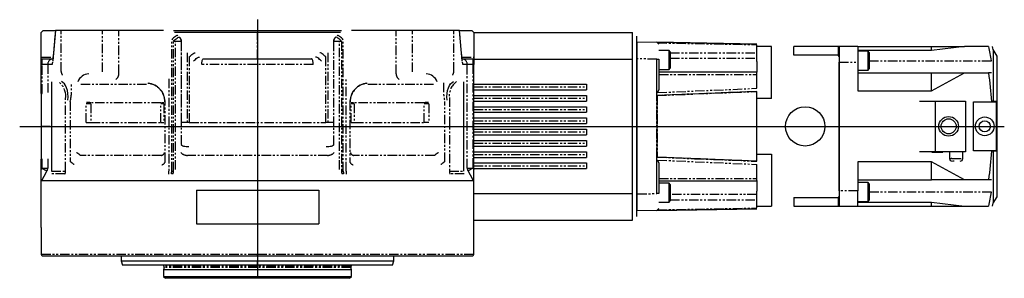
# Model space of a CAD drawing. Extents: x 27 to 407, y 44 to 287.
# Drawn here: x 95 to 226, y 239 to 273 of the extents above; entities that cross this region are included whole.
import ezdxf

# ---------------------------------------------------------------- set-up
doc = ezdxf.new("R2010")
doc.units = 0
doc.linetypes.add('PHANTOM', pattern=[2.5, 1.25, -0.25, 0.25, -0.25, 0.25, -0.25])
doc.layers.get('0').update_dxf_attribs({"linetype": 'CONTINUOUS'})
doc.layers.add('1', color=7, linetype='CONTINUOUS')

msp = doc.modelspace()

# ---------------------------------------------------------------- linework, layer by layer
at = {"color": 7, "linetype": 'CONTINUOUS'}
for p, q in [((98.13, 271.58), (97.88, 271.33)), ((97.88, 268.05), (97.88, 271.33)), ((98.13, 271.58), (99.72, 271.58)), ((99.76, 271.58), (99.41, 267.58)), ((100.53, 271.58), (99.76, 271.58)), ((106.01, 271.58), (100.53, 271.58)), ((108.19, 271.58), (106.01, 271.58)), ((114.11, 271.58), (108.19, 271.58)), ((115.45, 271.58), (137.81, 271.58)), ((126.63, 271.33), (115.61, 271.33)), ((137.65, 271.33), (126.63, 271.33)), ((145.07, 271.58), (139.15, 271.58)), ((147.26, 271.58), (145.07, 271.58)), ((152.73, 271.58), (147.26, 271.58)), ((153.5, 271.58), (152.73, 271.58)), ((153.85, 267.58), (153.5, 271.58)), ((153.54, 271.58), (155.13, 271.58)), ((155.38, 271.33), (155.13, 271.58)), ((155.38, 271.33), (176.51, 271.33)), ((155.38, 271.33), (155.38, 268.05)), ((176.51, 267.77), (176.51, 271.33)), ((116.27, 270.68), (116.33, 270.63)), ((136.94, 270.63), (136.99, 270.68)), ((177.01, 270.83), (177.01, 267.63)), ((177.13, 270.08), (177.01, 269.95)), ((177.13, 267.83), (177.13, 270.08)), ((177.13, 270.07), (179.75, 270.03)), ((193.01, 269.8), (179.75, 270.03)), ((179.88, 269.9), (179.75, 270.03)), ((179.76, 270.03), (193.01, 269.8)), ((179.76, 270.03), (179.76, 270.03)), ((180.01, 269.77), (179.88, 269.9)), ((193.01, 268.63), (193.01, 269.7)), ((181.36, 268.92), (180.01, 268.92)), ((181.51, 268.77), (181.36, 268.92)), ((181.36, 266.42), (181.36, 268.92)), ((181.51, 268.77), (181.51, 266.57)), ((194.96, 269.45), (193.01, 269.45)), ((193.01, 267.91), (193.01, 268.63)), ((194.96, 262.52), (194.96, 269.45)), ((197.96, 268.32), (197.96, 269.45)), ((203.83, 269.45), (197.96, 269.45)), ((203.83, 269.45), (203.83, 268.32)), ((203.96, 269.45), (203.83, 269.45)), ((206.46, 269.45), (203.96, 269.45)), ((203.96, 269.45), (203.96, 269.16)), ((203.96, 269.16), (203.96, 268.46)), ((203.96, 268.46), (203.96, 268.13)), ((206.46, 269.45), (206.46, 267.4)), ((206.46, 269.45), (216.26, 269.45)), ((216.26, 268.95), (206.46, 268.95)), ((207.81, 268.83), (206.46, 268.83)), ((207.96, 268.68), (207.81, 268.83)), ((207.81, 266.33), (207.81, 268.83)), ((207.96, 268.68), (207.96, 266.48)), ((220.63, 269.45), (216.26, 268.95)), ((216.26, 268.95), (216.26, 269.45)), ((216.26, 269.45), (220.63, 269.45)), ((223.85, 269.45), (220.63, 269.45)), ((224.96, 268.2), (224.46, 269.07)), ((224.46, 269.07), (224.46, 262.14)), ((97.88, 267.83), (97.88, 268.05)), ((97.88, 267.08), (97.88, 267.83)), ((97.88, 267.83), (97.99, 267.83)), ((97.99, 267.83), (99.43, 267.83)), ((99.41, 267.52), (99.41, 267.58)), ((119.44, 267.83), (133.82, 267.83)), ((153.83, 267.83), (155.27, 267.83)), ((153.85, 267.58), (153.85, 267.52)), ((155.27, 267.83), (155.38, 267.83)), ((155.38, 268.05), (155.38, 267.83)), ((155.38, 267.83), (155.38, 267.08)), ((155.38, 267.77), (176.51, 267.77)), ((176.51, 249.88), (176.51, 267.77)), ((177.01, 267.63), (177.01, 250.02)), ((177.13, 249.83), (177.13, 267.83)), ((179.75, 262.94), (179.75, 267.78)), ((180.01, 267.78), (180.01, 263.74)), ((193.01, 267.45), (193.01, 267.91)), ((193.01, 267.45), (193.01, 266.06)), ((203.83, 268.32), (197.96, 268.32)), ((203.96, 268.13), (203.83, 268.32)), ((203.96, 268.13), (203.96, 249.52)), ((203.96, 250.25), (203.96, 267.4)), ((206.46, 267.4), (206.46, 263.58)), ((224.96, 262.14), (224.96, 268.2)), ((97.88, 263.2), (97.88, 267.08)), ((155.38, 253.06), (155.38, 267.08)), ((180.01, 266.42), (181.36, 266.42)), ((193.01, 266.07), (180.01, 266.07)), ((181.36, 266.42), (181.51, 266.57)), ((193.01, 265.75), (193.01, 266.07)), ((206.46, 266.33), (207.81, 266.33)), ((206.46, 265.95), (216.26, 265.95)), ((207.81, 266.33), (207.96, 266.48)), ((216.26, 263.58), (220.63, 265.95)), ((216.26, 263.58), (216.26, 265.95)), ((216.26, 265.95), (220.63, 265.95)), ((220.63, 265.95), (223.85, 265.95)), ((224.23, 265.95), (223.85, 265.95)), ((99.24, 264.76), (99.24, 252.87)), ((154.02, 264.76), (154.02, 252.87)), ((193.01, 263.9), (193.01, 265.75)), ((97.88, 263.2), (97.88, 258.83)), ((97.88, 263.2), (97.99, 263.2)), ((155.38, 264.45), (170.38, 264.45)), ((155.38, 263.7), (170.38, 263.7)), ((170.38, 264.45), (170.38, 263.7)), ((193.01, 263.47), (179.76, 262.94)), ((180.01, 263.74), (179.83, 263.32)), ((193.01, 263.48), (193.01, 263.47)), ((193.01, 263.46), (193.01, 263.47)), ((193.01, 263.47), (193.01, 263.47)), ((193.01, 254.19), (193.01, 263.46)), ((206.46, 263.58), (216.26, 263.58)), ((155.38, 262.95), (170.38, 262.95)), ((155.38, 262.2), (170.38, 262.2)), ((170.38, 262.95), (170.38, 262.2)), ((179.74, 262.94), (179.75, 262.94)), ((179.76, 262.94), (179.75, 262.94)), ((179.75, 262.94), (179.75, 262.93)), ((179.75, 262.93), (179.75, 254.72)), ((179.76, 262.94), (179.76, 262.94)), ((179.76, 262.94), (179.76, 262.94)), ((179.76, 262.94), (179.76, 262.94)), ((194.96, 262.52), (193.01, 262.52)), ((214.66, 262.2), (216.73, 262.2)), ((216.73, 262.2), (216.73, 255.45)), ((216.73, 262.2), (220.78, 262.2)), ((220.78, 262.2), (220.78, 255.45)), ((221.83, 262.08), (224.83, 262.08)), ((221.83, 255.58), (221.83, 262.08)), ((224.96, 262.14), (224.26, 262.14)), ((224.83, 262.08), (224.83, 255.58)), ((224.96, 255.51), (224.96, 262.14)), ((155.38, 261.45), (170.38, 261.45)), ((155.38, 260.7), (170.38, 260.7)), ((170.38, 261.45), (170.38, 260.7)), ((155.38, 259.95), (170.38, 259.95)), ((170.38, 259.95), (170.38, 259.2)), ((97.88, 258.83), (97.88, 254.45)), ((155.38, 259.2), (170.38, 259.2)), ((155.38, 258.45), (170.38, 258.45)), ((170.38, 258.45), (170.38, 257.7)), ((155.38, 257.7), (170.38, 257.7)), ((155.38, 256.95), (170.38, 256.95)), ((170.38, 256.95), (170.38, 256.2)), ((155.38, 256.2), (170.38, 256.2)), ((155.38, 255.45), (170.38, 255.45)), ((170.38, 255.45), (170.38, 254.7)), ((216.73, 255.45), (214.66, 255.45)), ((216.31, 255.45), (216.31, 255.38)), ((216.31, 255.38), (217.76, 255.38)), ((220.78, 255.45), (216.73, 255.45)), ((217.76, 255.38), (217.76, 255.45)), ((218.66, 255.45), (218.66, 254.53)), ((220.41, 254.53), (220.41, 255.45)), ((224.83, 255.58), (221.83, 255.58)), ((224.96, 255.51), (224.26, 255.51)), ((224.46, 255.51), (224.46, 248.59)), ((224.96, 249.45), (224.96, 255.51)), ((97.99, 254.45), (97.88, 254.45)), ((97.88, 253.06), (97.88, 254.45)), ((155.38, 254.7), (170.38, 254.7)), ((179.75, 254.72), (179.74, 254.72)), ((179.75, 249.87), (179.75, 254.72)), ((179.75, 254.72), (179.76, 254.72)), ((179.75, 254.72), (179.75, 254.72)), ((179.76, 254.72), (179.76, 254.71)), ((179.76, 254.72), (179.76, 254.72)), ((179.76, 254.71), (179.76, 254.71)), ((193.01, 254.18), (179.76, 254.71)), ((179.83, 254.34), (180.01, 253.91)), ((193.01, 255.13), (194.96, 255.13)), ((193.01, 254.18), (193.01, 254.19)), ((193.01, 254.18), (193.01, 254.18)), ((193.01, 254.18), (193.01, 254.18)), ((194.96, 255.13), (194.96, 248.2)), ((216.26, 254.08), (206.46, 254.08)), ((206.46, 254.08), (206.46, 250.25)), ((220.63, 251.7), (216.26, 254.08)), ((216.26, 251.7), (216.26, 254.08)), ((218.96, 254.53), (218.87, 254.53)), ((219.27, 254.2), (219.1, 254.2)), ((97.88, 245.33), (97.88, 253.06)), ((155.38, 253.95), (170.38, 253.95)), ((155.38, 253.2), (170.38, 253.2)), ((155.38, 245.33), (155.38, 253.06)), ((170.38, 253.95), (170.38, 253.2)), ((180.01, 253.91), (180.01, 249.87)), ((193.01, 251.9), (193.01, 253.76)), ((126.63, 251.58), (97.89, 251.58)), ((155.37, 251.58), (126.63, 251.58)), ((180.01, 251.59), (193.01, 251.59)), ((193.01, 251.59), (193.01, 251.9)), ((193.01, 251.6), (193.01, 250.21)), ((206.46, 251.7), (216.26, 251.7)), ((220.63, 251.7), (216.26, 251.7)), ((223.85, 251.7), (220.63, 251.7)), ((224.23, 251.7), (223.85, 251.7)), ((118.5, 250.33), (118.5, 245.83)), ((118.5, 250.33), (134.77, 250.33)), ((134.77, 250.33), (134.77, 245.83)), ((181.36, 251.24), (180.01, 251.24)), ((181.51, 251.09), (181.36, 251.24)), ((181.36, 250.03), (181.36, 251.24)), ((181.51, 251.09), (181.51, 250.03)), ((193.01, 249.75), (193.01, 250.21)), ((207.81, 251.33), (206.46, 251.33)), ((206.46, 248.2), (206.46, 250.25)), ((207.96, 251.18), (207.81, 251.33)), ((207.81, 250.76), (207.81, 251.33)), ((207.81, 248.83), (207.81, 250.76)), ((207.96, 251.18), (207.96, 250.68)), ((207.96, 250.68), (207.96, 248.98)), ((155.38, 249.88), (176.51, 249.88)), ((176.51, 246.33), (176.51, 249.88)), ((177.01, 250.02), (177.01, 246.83)), ((177.13, 247.58), (177.13, 249.83)), ((181.36, 248.74), (181.36, 250.03)), ((181.36, 248.74), (181.51, 248.89)), ((181.51, 250.03), (181.51, 248.89)), ((193.01, 249.02), (193.01, 249.75)), ((193.01, 247.95), (193.01, 249.02)), ((197.96, 249.33), (203.83, 249.33)), ((197.96, 249.33), (197.96, 248.2)), ((203.96, 249.52), (203.83, 249.33)), ((203.83, 249.33), (203.83, 248.2)), ((203.96, 249.52), (203.96, 249.19)), ((203.96, 249.19), (203.96, 248.5)), ((206.46, 248.83), (207.81, 248.83)), ((207.81, 248.83), (207.96, 248.98)), ((224.46, 248.59), (224.96, 249.45)), ((177.01, 247.7), (177.13, 247.58)), ((179.75, 247.62), (177.13, 247.58)), ((179.75, 247.62), (193.01, 247.86)), ((179.75, 247.62), (179.88, 247.75)), ((193.01, 247.86), (179.76, 247.62)), ((179.76, 247.62), (179.76, 247.62)), ((179.76, 247.62), (179.76, 247.62)), ((179.88, 247.75), (180.01, 247.88)), ((180.01, 248.74), (181.36, 248.74)), ((193.01, 248.2), (194.96, 248.2)), ((197.96, 248.2), (203.83, 248.2)), ((203.83, 248.2), (203.96, 248.2)), ((203.96, 248.5), (203.96, 248.2)), ((203.96, 248.2), (206.46, 248.2)), ((206.46, 248.71), (216.26, 248.71)), ((206.46, 248.2), (216.26, 248.2)), ((216.26, 248.71), (220.63, 248.2)), ((216.26, 248.2), (216.26, 248.71)), ((216.26, 248.2), (220.63, 248.2)), ((220.63, 248.2), (223.85, 248.2)), ((155.38, 246.33), (176.51, 246.33)), ((97.88, 245.33), (97.88, 241.78)), ((97.88, 245.33), (97.88, 244.33)), ((118.5, 245.83), (134.77, 245.83)), ((155.38, 241.78), (155.38, 245.33)), ((155.38, 244.33), (155.38, 245.33)), ((97.98, 241.58), (126.63, 241.58)), ((108.52, 241.58), (108.52, 240.89)), ((126.63, 241.58), (155.28, 241.58)), ((144.74, 240.89), (144.74, 241.58)), ((108.52, 240.89), (108.67, 240.33)), ((108.52, 240.89), (126.63, 240.89)), ((126.63, 240.33), (108.67, 240.33)), ((114.21, 240.01), (114.13, 239.71)), ((114.13, 239.71), (114.13, 238.83)), ((126.63, 239.71), (114.13, 239.71)), ((126.63, 240.89), (144.74, 240.89)), ((144.59, 240.33), (126.63, 240.33)), ((139.13, 239.71), (126.63, 239.71)), ((139.13, 239.71), (139.05, 240.01)), ((139.13, 238.83), (139.13, 239.71)), ((144.59, 240.33), (144.74, 240.89)), ((114.13, 238.83), (114.38, 238.58)), ((114.13, 238.83), (126.63, 238.83)), ((126.63, 238.58), (114.38, 238.58)), ((126.63, 238.83), (139.13, 238.83)), ((138.88, 238.58), (126.63, 238.58)), ((138.88, 238.58), (139.13, 238.83))]:
    msp.add_line(p, q, dxfattribs=at)
at = {"color": 8, "linetype": 'PHANTOM'}
for p, q in [((99.76, 271.58), (99.41, 267.52)), ((100.53, 266.13), (100.53, 271.58)), ((106.01, 266.09), (106.01, 271.58)), ((108.19, 265.83), (108.19, 271.58)), ((126.63, 267.83), (126.63, 271.33)), ((145.07, 265.83), (145.07, 271.58)), ((147.26, 266.09), (147.26, 271.58)), ((152.73, 266.13), (152.73, 271.58)), ((153.85, 267.52), (153.5, 271.58)), ((115.33, 270.5), (115.22, 270.37)), ((115.22, 252.86), (115.22, 270.37)), ((115.46, 270.62), (115.33, 270.5)), ((115.45, 270.15), (115.56, 270.28)), ((115.45, 252.86), (115.45, 270.15)), ((115.74, 270.15), (115.45, 270.15)), ((115.59, 270.73), (115.46, 270.62)), ((115.56, 270.28), (115.69, 270.4)), ((115.71, 270.82), (115.59, 270.73)), ((115.69, 270.4), (115.81, 270.51)), ((115.83, 270.88), (115.71, 270.82)), ((115.74, 253.06), (115.74, 270.15)), ((116.49, 270.15), (115.74, 270.15)), ((115.81, 270.51), (115.94, 270.59)), ((115.92, 270.92), (115.83, 270.88)), ((116, 270.93), (115.92, 270.92)), ((115.94, 270.59), (116.05, 270.66)), ((116.05, 270.91), (116, 270.93)), ((116.05, 270.66), (116.15, 270.7)), ((116.15, 270.7), (116.22, 270.7)), ((116.22, 270.7), (116.27, 270.68)), ((116.49, 270.15), (116.49, 256.38)), ((116.54, 270.1), (116.49, 270.15)), ((116.54, 259.33), (116.54, 270.1)), ((136.77, 270.15), (136.72, 270.1)), ((136.72, 270.1), (136.72, 259.33)), ((136.77, 256.38), (136.77, 270.15)), ((137.52, 270.15), (136.77, 270.15)), ((137.04, 270.7), (136.99, 270.68)), ((137.11, 270.7), (137.04, 270.7)), ((137.21, 270.66), (137.11, 270.7)), ((137.26, 270.93), (137.21, 270.91)), ((137.32, 270.59), (137.21, 270.66)), ((137.34, 270.92), (137.26, 270.93)), ((137.45, 270.51), (137.32, 270.59)), ((137.44, 270.88), (137.34, 270.92)), ((137.55, 270.82), (137.44, 270.88)), ((137.58, 270.4), (137.45, 270.51)), ((137.52, 253.06), (137.52, 270.15)), ((137.82, 270.15), (137.52, 270.15)), ((137.68, 270.73), (137.55, 270.82)), ((137.7, 270.28), (137.58, 270.4)), ((137.8, 270.62), (137.68, 270.73)), ((137.82, 270.15), (137.7, 270.28)), ((137.93, 270.5), (137.8, 270.62)), ((137.82, 270.15), (137.82, 252.86)), ((138.04, 270.37), (137.93, 270.5)), ((138.04, 252.86), (138.04, 270.37)), ((179.76, 270.03), (179.76, 270.03)), ((179.83, 269.95), (193.01, 269.7)), ((117.29, 268.61), (117.29, 259.33)), ((117.79, 268.32), (117.92, 268.42)), ((117.92, 268.42), (118.04, 268.51)), ((118.04, 268.51), (118.15, 268.57)), ((118.15, 268.57), (118.24, 268.61)), ((118.24, 268.61), (118.31, 268.62)), ((118.31, 268.62), (118.35, 268.61)), ((134.95, 268.62), (134.91, 268.61)), ((135.02, 268.61), (134.95, 268.62)), ((135.12, 268.57), (135.02, 268.61)), ((135.22, 268.51), (135.12, 268.57)), ((135.34, 268.42), (135.22, 268.51)), ((135.47, 268.32), (135.34, 268.42)), ((135.97, 268.61), (135.97, 259.33)), ((181.51, 268.63), (193.01, 268.63)), ((97.88, 268.05), (99.45, 268.05)), ((97.99, 267.08), (97.99, 267.83)), ((117.56, 268.08), (117.67, 268.2)), ((117.56, 268.08), (117.56, 259.33)), ((117.67, 268.2), (117.79, 268.32)), ((118.13, 267.52), (118.25, 267.64)), ((118.25, 267.64), (118.37, 267.75)), ((118.37, 267.75), (118.49, 267.86)), ((118.49, 267.86), (118.61, 267.94)), ((118.61, 267.94), (118.71, 268.01)), ((118.71, 268.01), (118.8, 268.05)), ((118.8, 268.05), (118.87, 268.06)), ((118.87, 268.06), (118.91, 268.05)), ((119.22, 267.08), (119.23, 267.22)), ((119.23, 267.22), (119.24, 267.36)), ((119.24, 267.36), (119.26, 267.49)), ((119.26, 267.49), (119.29, 267.61)), ((119.29, 267.61), (119.32, 267.7)), ((119.32, 267.7), (119.36, 267.77)), ((119.36, 267.77), (119.4, 267.81)), ((119.4, 267.81), (119.44, 267.83)), ((133.86, 267.81), (133.82, 267.83)), ((133.9, 267.77), (133.86, 267.81)), ((133.94, 267.7), (133.9, 267.77)), ((133.97, 267.61), (133.94, 267.7)), ((134, 267.49), (133.97, 267.61)), ((134.02, 267.36), (134, 267.49)), ((134.03, 267.22), (134.02, 267.36)), ((134.04, 267.08), (134.03, 267.22)), ((134.39, 268.06), (134.35, 268.05)), ((134.46, 268.05), (134.39, 268.06)), ((134.55, 268.01), (134.46, 268.05)), ((134.65, 267.94), (134.55, 268.01)), ((134.77, 267.86), (134.65, 267.94)), ((134.89, 267.75), (134.77, 267.86)), ((135.01, 267.64), (134.89, 267.75)), ((135.13, 267.52), (135.01, 267.64)), ((135.59, 268.2), (135.47, 268.32)), ((135.71, 268.08), (135.59, 268.2)), ((135.71, 259.33), (135.71, 268.08)), ((153.81, 268.05), (155.38, 268.05)), ((155.27, 267.83), (155.27, 267.08)), ((177.01, 267.83), (177.13, 267.83)), ((179.75, 267.78), (177.13, 267.82)), ((179.75, 267.78), (180.01, 267.78)), ((181.51, 267.91), (193.01, 267.91)), ((203.96, 267.4), (206.46, 267.4)), ((207.96, 267.58), (224.23, 267.58)), ((97.99, 267.08), (97.88, 267.08)), ((98.74, 267.08), (97.99, 267.08)), ((97.99, 263.2), (97.99, 267.08)), ((99.32, 267.08), (98.74, 267.08)), ((98.74, 267.08), (98.74, 263.15)), ((134.04, 267.08), (119.22, 267.08)), ((154.52, 267.08), (153.95, 267.08)), ((154.52, 253.25), (154.52, 267.08)), ((155.27, 267.08), (154.52, 267.08)), ((155.27, 267.08), (155.27, 253.25)), ((155.38, 267.08), (155.27, 267.08)), ((100.76, 264.68), (100.55, 264.79)), ((100.95, 264.51), (100.76, 264.68)), ((101.11, 264.26), (100.95, 264.51)), ((114.83, 265.15), (114.83, 252.84)), ((138.43, 252.84), (138.43, 265.15)), ((152.15, 264.26), (152.31, 264.51)), ((152.31, 264.51), (152.5, 264.68)), ((152.5, 264.68), (152.71, 264.79)), ((180.01, 265.75), (193.01, 265.75)), ((101.25, 263.95), (101.11, 264.26)), ((101.35, 263.59), (101.25, 263.95)), ((101.42, 263.19), (101.35, 263.59)), ((101.44, 262.77), (101.42, 263.19)), ((103.13, 264.44), (111.98, 264.44)), ((141.28, 264.44), (150.13, 264.44)), ((151.82, 262.77), (151.85, 263.19)), ((151.85, 263.19), (151.91, 263.59)), ((151.91, 263.59), (152.01, 263.95)), ((152.01, 263.95), (152.15, 264.26)), ((155.38, 264.08), (170.38, 264.08)), ((179.75, 262.95), (193.01, 263.48)), ((179.76, 262.94), (193.01, 263.48)), ((193.01, 263.47), (179.76, 262.94)), ((193.01, 263.46), (179.76, 262.93)), ((179.83, 263.32), (193.01, 263.9)), ((101.12, 252.86), (101.12, 262.66)), ((101.43, 262.33), (101.44, 262.77)), ((101.74, 262.16), (101.74, 254.11)), ((104.45, 261.85), (103.87, 261.85)), ((103.87, 259.33), (103.87, 261.85)), ((104.45, 261.85), (104.45, 259.33)), ((113.79, 261.98), (104.46, 261.98)), ((114.17, 261.85), (113.79, 261.85)), ((113.79, 259.33), (113.79, 261.85)), ((114.17, 261.85), (114.17, 259.33)), ((114.35, 254.09), (114.35, 262.19)), ((138.91, 262.19), (138.91, 254.09)), ((139.1, 259.33), (139.1, 261.85)), ((139.47, 261.85), (139.1, 261.85)), ((148.81, 261.98), (139.47, 261.98)), ((139.47, 261.85), (139.47, 259.33)), ((148.81, 259.33), (148.81, 261.85)), ((149.39, 261.85), (148.81, 261.85)), ((149.39, 261.85), (149.39, 259.33)), ((151.52, 254.11), (151.52, 262.16)), ((151.84, 262.33), (151.82, 262.77)), ((152.14, 262.66), (152.14, 252.86)), ((155.38, 262.58), (170.38, 262.58)), ((179.74, 254.72), (179.74, 262.94)), ((179.75, 254.72), (179.75, 262.94)), ((179.76, 262.93), (179.75, 262.93)), ((179.76, 262.94), (179.76, 262.94)), ((179.76, 262.93), (179.76, 254.73)), ((179.76, 262.93), (179.76, 254.73)), ((179.76, 262.93), (179.76, 262.93)), ((155.38, 261.08), (170.38, 261.08)), ((103.87, 259.33), (104.45, 259.33)), ((104.45, 259.33), (113.79, 259.33)), ((113.79, 259.33), (114.17, 259.33)), ((117.29, 259.33), (116.54, 259.33)), ((117.56, 259.33), (117.29, 259.33)), ((117.56, 259.33), (135.71, 259.33)), ((135.97, 259.33), (135.71, 259.33)), ((136.72, 259.33), (135.97, 259.33)), ((139.1, 259.33), (139.47, 259.33)), ((139.47, 259.33), (148.81, 259.33)), ((149.39, 259.33), (148.81, 259.33)), ((155.38, 259.58), (170.38, 259.58)), ((99.06, 258.83), (97.88, 258.83)), ((155.38, 258.08), (170.38, 258.08)), ((116.52, 256.32), (116.49, 256.38)), ((116.59, 256.26), (116.52, 256.32)), ((116.7, 256.2), (116.59, 256.26)), ((116.83, 256.16), (116.7, 256.2)), ((116.98, 256.13), (116.83, 256.16)), ((117.15, 256.11), (116.98, 256.13)), ((117.32, 256.1), (117.15, 256.11)), ((117.48, 256.11), (117.32, 256.1)), ((135.95, 256.1), (135.78, 256.11)), ((136.12, 256.11), (135.95, 256.1)), ((136.28, 256.13), (136.12, 256.11)), ((136.43, 256.16), (136.28, 256.13)), ((136.56, 256.2), (136.43, 256.16)), ((136.67, 256.26), (136.56, 256.2)), ((136.74, 256.32), (136.67, 256.26)), ((136.77, 256.38), (136.74, 256.32)), ((155.38, 256.58), (170.38, 256.58)), ((97.99, 253.25), (97.99, 254.45)), ((98.74, 254.51), (98.74, 253.25)), ((113.84, 254.96), (103.08, 254.96)), ((135.93, 254.96), (117.33, 254.96)), ((150.18, 254.96), (139.42, 254.96)), ((155.38, 255.08), (170.38, 255.08)), ((179.75, 254.72), (179.76, 254.73)), ((193.01, 254.17), (179.75, 254.7)), ((179.76, 254.73), (179.76, 254.73)), ((179.76, 254.73), (193.01, 254.19)), ((179.76, 254.72), (193.01, 254.18)), ((179.76, 254.72), (179.76, 254.72)), ((193.01, 254.18), (179.76, 254.71)), ((179.83, 254.34), (193.01, 253.76)), ((218.66, 254.53), (218.87, 254.53)), ((218.96, 254.53), (220.41, 254.53)), ((97.88, 253.06), (97.94, 253.17)), ((97.94, 253.17), (97.99, 253.25)), ((97.99, 253.25), (98.74, 253.25)), ((97.99, 253.25), (98.12, 253.18)), ((98.12, 253.18), (98.24, 253.11)), ((98.64, 252.88), (98.22, 252.15)), ((98.24, 253.11), (98.35, 253.05)), ((98.35, 253.05), (98.45, 252.99)), ((98.45, 252.99), (98.53, 252.95)), ((98.53, 252.95), (98.59, 252.91)), ((98.59, 252.91), (98.63, 252.89)), ((98.63, 252.89), (98.64, 252.88)), ((99.24, 252.86), (101.12, 252.86)), ((115.22, 252.86), (115.45, 252.86)), ((137.82, 252.86), (138.04, 252.86)), ((152.14, 252.86), (154.02, 252.86)), ((154.52, 253.25), (155.27, 253.25)), ((154.63, 252.89), (154.62, 252.88)), ((154.95, 252.31), (154.62, 252.88)), ((154.67, 252.91), (154.63, 252.89)), ((154.73, 252.95), (154.67, 252.91)), ((154.81, 252.99), (154.73, 252.95)), ((154.91, 253.05), (154.81, 252.99)), ((155.02, 253.11), (154.91, 253.05)), ((155.14, 253.18), (155.02, 253.11)), ((155.27, 253.25), (155.14, 253.18)), ((155.27, 253.25), (155.33, 253.15)), ((155.33, 253.15), (155.38, 253.06)), ((155.38, 253.58), (170.38, 253.58)), ((98.22, 252.15), (97.89, 251.58)), ((101.03, 252.48), (99.13, 252.48)), ((115.41, 252.48), (115.18, 252.48)), ((126.63, 251.58), (126.63, 250.33)), ((138.08, 252.48), (137.86, 252.48)), ((154.13, 252.48), (152.23, 252.48)), ((155.37, 251.58), (154.95, 252.31)), ((180.01, 251.9), (193.01, 251.9)), ((206.46, 250.25), (203.96, 250.25)), ((224.23, 250.08), (207.96, 250.08)), ((177.13, 249.83), (177.01, 249.83)), ((177.13, 249.83), (179.75, 249.87)), ((180.01, 249.87), (179.75, 249.87)), ((193.01, 249.75), (181.51, 249.75)), ((181.51, 249.02), (193.01, 249.02)), ((179.83, 247.7), (193.01, 247.95)), ((126.63, 245.83), (126.63, 241.78)), ((97.88, 241.78), (126.63, 241.78)), ((126.63, 241.78), (155.38, 241.78)), ((126.63, 241.58), (126.63, 241.78)), ((126.63, 241.58), (126.63, 240.89)), ((126.63, 240.19), (114.2, 240.19)), ((126.63, 240.01), (114.21, 240.01)), ((126.63, 240.08), (114.22, 240.08)), ((126.63, 240.33), (126.63, 240.89)), ((126.63, 240.19), (126.63, 240.33)), ((139.07, 240.19), (126.63, 240.19)), ((126.63, 240.08), (126.63, 240.19)), ((139.04, 240.08), (126.63, 240.08)), ((126.63, 240.01), (126.63, 240.08)), ((126.63, 240.01), (126.63, 239.71)), ((139.05, 240.01), (126.63, 240.01)), ((126.63, 239.71), (126.63, 238.83)), ((126.63, 238.58), (126.63, 238.83))]:
    msp.add_line(p, q, dxfattribs=at)
at = {"color": 7, "linetype": 'CONTINUOUS'}
for centre, radius in [((199.46, 258.83), 2.62), ((218.53, 258.83), 1.31), ((218.53, 258.83), 1), ((223.33, 258.83), 1.25), ((223.33, 258.83), 0.75)]:
    msp.add_circle(centre, radius, dxfattribs=at)
at = {"color": 8, "linetype": 'PHANTOM'}
for centre, radius, start, end in [((115.75, 270.16), 0.742, -0.4886, 44.9613), ((115.8, 270.11), 0.742, -0.4889, 44.9614), ((137.46, 270.11), 0.742, 135.0386, -179.5111), ((137.51, 270.16), 0.742, 135.0387, -179.5114), ((99.49, 267.08), 0.749, 94.5885, -179.8966), ((100.07, 267.08), 0.752, 154.8438, -179.9943), ((153.77, 267.08), 0.749, -0.1034, 85.4115), ((153.19, 267.08), 0.752, -0.0057, 24.8778), ((101.28, 266.14), 0.752, -179.4479, -140.8), ((107.29, 265.82), 0.901, -54.3792, 0.41), ((145.97, 265.82), 0.901, 179.59, -125.6208), ((151.98, 266.14), 0.752, -39.2, -0.5521), ((98.78, 262.87), 2.36, -5.127, 54.4516), ((93.1, 263.94), 8.82, -11.6689, 4.4037), ((111.8, 262.05), 2.52, 0.997, 84.2868), ((141.46, 262.05), 2.52, 95.7132, 179.003), ((160.16, 263.94), 8.82, 175.5963, -168.3311), ((154.48, 262.87), 2.36, 125.5484, -174.873), ((103.67, 256.5), 5.53, 81.7877, 87.7843), ((113.65, 264.27), 2.3, -86.5345, -77.227), ((139.61, 264.27), 2.3, -102.773, -93.4655), ((149.6, 256.5), 5.53, 92.2157, 98.2123), ((179.18, 262.9), 0.585, 2.2948, 3.161), ((179.77, 262.92), 0.0206, 118.4877, 153.3189), ((98.39, 249.16), 7.46, 51.0067, 55.8434), ((113.75, 255.5), 0.553, -80.78, -17.9714), ((117.32, 256.22), 1.26, -135.3267, -89.5887), ((135.94, 256.22), 1.26, -90.4113, -44.6733), ((139.51, 255.5), 0.553, -162.0286, -99.22), ((154.87, 249.16), 7.46, 124.1566, 128.9933), ((97.63, 247.99), 7.37, 51.2342, 56.1595), ((113.82, 254.26), 0.557, -81.5455, -18.4413), ((139.44, 254.26), 0.557, -161.5587, -98.4545), ((155.63, 247.99), 7.37, 123.8405, 128.7658), ((179.18, 254.75), 0.585, -3.161, -2.2948), ((179.77, 254.74), 0.0206, -153.3189, -118.4877), ((98, 253.25), 0.74, -29.8075, 0.5588), ((100.31, 252.86), 0.81, -27.4452, 0.1275), ((113.03, 252.65), 1.81, -5.8741, 5.9953), ((113.55, 252.85), 1.67, -12.7036, 0.2921), ((113.75, 252.85), 1.7, -12.4532, 0.2887), ((139.51, 252.85), 1.7, 179.7113, -167.5468), ((139.71, 252.85), 1.67, 179.7079, -167.2964), ((140.24, 252.65), 1.81, 174.0047, -174.1259), ((152.95, 252.86), 0.81, 179.8725, -152.5548), ((155.26, 253.25), 0.74, 179.4412, -150.1925)]:
    msp.add_arc(centre, radius, start, end, dxfattribs=at)
at = {"color": 7, "linetype": 'CONTINUOUS'}
for centre, radius, start, end in [((175.52, 258.83), 49.49, 10.1837, 12.3974), ((175.52, 258.83), 50, 11.819, 12.2695), ((104.31, 264.14), 1.69, 94.3775, 157.7897), ((148.95, 264.14), 1.69, 22.2103, 85.6225), ((175.52, 258.83), 48.86, 3.8875, 8.3854), ((111.84, 262.08), 2.51, 2.5181, 84.2399), ((141.42, 262.08), 2.51, 95.7601, 177.4819), ((175.52, 258.83), 48.86, -8.3854, -3.8875), ((218.98, 254.53), 0.325, 180, -90), ((220.08, 254.53), 0.325, -90, 0), ((175.52, 258.83), 49.49, -12.3974, -10.1837), ((175.52, 258.83), 50, -12.2697, -11.819), ((98.13, 241.78), 0.25, 180, -126.8699), ((155.13, 241.78), 0.25, -53.1301, 0), ((113.52, 239.86), 0.75, 25.8172, 38.4577), ((113.97, 240.08), 0.25, 0, 25.8172), ((113.97, 240.08), 0.25, -15, 0), ((139.29, 240.08), 0.25, 154.1828, 180), ((139.29, 240.08), 0.25, 180, -165), ((139.74, 239.86), 0.75, 141.5423, 154.1828)]:
    msp.add_arc(centre, radius, start, end, dxfattribs=at)
at = {"layer": '1', "color": 7, "linetype": 'CONTINUOUS'}
for p, q in [((126.63, 273.05), (126.63, 239.21)), ((95.01, 258.83), (225.93, 258.83))]:
    msp.add_line(p, q, dxfattribs=at)

doc.saveas('drawing.dxf')
